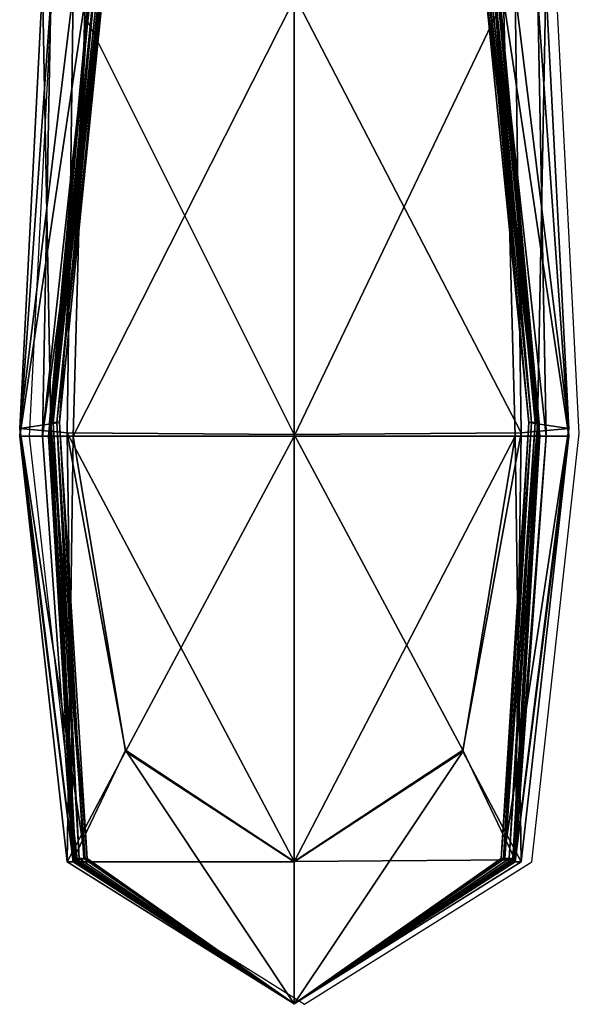
# Model space of a CAD drawing. Units: metres. Extents: x -6.02 to -4.48, y 0.31 to 1.01.
# Drawn here: x -4.5 to -4.49, y 0.31 to 0.32 of the extents above; entities that cross this region are included whole.
import ezdxf

# ---------------------------------------------------------------- set-up
doc = ezdxf.new("R2010")
doc.units = ezdxf.units.M
doc.header["$MEASUREMENT"] = 0
for name, color, linetype in [('72_PROFIM_INSERT', 7, 'Continuous'), ('72_PROFIM_VANCOUVER_D2_ANY', 2, 'Continuous'), ('72_PROFIM_VANCOUVER_D3_KWEP', 7, 'Continuous'), ('72_PROFIM_VANCOUVER_D3_KZEP', 7, 'Continuous')]:
    doc.layers.add(name, color=color, linetype=linetype)

# ---------------------------------------------------------------- blocks, each defined once
blk = doc.blocks.new('72_PROFIM_VANCOUVER_D2_GRAFIK_W25_LEWY')
at = {"layer": '72_PROFIM_VANCOUVER_D2_ANY'}
for p, q in [((0.752646, -0.283232), (0.752372, -0.288656)), ((0.758966, -0.288623), (0.75869, -0.283233)), ((0.758395, -0.293759), (0.758966, -0.288623)), ((0.752372, -0.288656), (0.752948, -0.293761)), ((0.752948, -0.293761), (0.755672, -0.295466)), ((0.755672, -0.295466), (0.758395, -0.293759))]:
    blk.add_line(p, q, dxfattribs=at)
blk = doc.blocks.new('72profim_vancouver28CA60C45015E4D4CB76880A95159CEB3')
blk.add_blockref('72_PROFIM_VANCOUVER_D2_GRAFIK_W25_LEWY', (0, 0))
blk = doc.blocks.new('72PROFIM_VANCOUVER_D3_CH_VL_SCREEN_SIDE_INSIDE')
mesh = blk.add_polyface()
corners = [(-0.36292, -0.28333, 0.131691), (-0.362551, -0.283234, 0.136796), (-0.362278, -0.288561, 0.136796), (-0.363122, -0.283139, 0.142035), (-0.362651, -0.288508, 0.142035), (-0.365569, -0.288633, 0.129989), (-0.365569, -0.283362, 0.129989), (-0.362634, -0.28849, 0.162538), (-0.362634, -0.28849, 0.158822), (-0.363136, -0.283107, 0.158822), (-0.363142, -0.283107, 0.162538), (-0.362634, -0.288511, 0.315756), (-0.363142, -0.283146, 0.315756), (-0.362634, -0.28849, 0.154098), (-0.362646, -0.28849, 0.149653), (-0.36314, -0.283107, 0.149653), (-0.363128, -0.283107, 0.154098), (-0.362681, -0.28849, 0.146776), (-0.362724, -0.28849, 0.14507), (-0.36326, -0.283107, 0.14507), (-0.363196, -0.283107, 0.146776), (-0.362756, -0.28849, 0.144142), (-0.363297, -0.283107, 0.144142), (-0.365569, -0.281309, 1.409573), (-0.365569, -0.283416, 1.409573), (-0.363061, -0.283416, 1.407835), (-0.362919, -0.288655, 1.407848), (-0.363114, -0.283377, 1.222412), (-0.363103, -0.283416, 1.376209), (-0.362629, -0.288655, 1.376209), (-0.363112, -0.283416, 1.380533), (-0.362625, -0.288655, 1.380533), (-0.362278, -0.288655, 1.402673), (-0.362651, -0.283416, 1.40262), (-0.362551, -0.288655, 1.397346), (-0.363122, -0.283416, 1.397251), (-0.363238, -0.283416, 1.394146), (-0.363223, -0.283416, 1.392658), (-0.36328, -0.281309, 1.392638), (-0.3632, -0.283416, 1.389988), (-0.363181, -0.281309, 1.389983), (-0.363153, -0.283416, 1.385536), (-0.362631, -0.288655, 1.385536), (-0.362638, -0.288655, 1.390003), (-0.362638, -0.288655, 1.392718), (-0.362637, -0.288655, 1.394249), (-0.362636, -0.288573, 0.768987), (-0.36313, -0.283261, 0.768987), (-0.362636, -0.288635, 1.222412), (-0.363261, -0.283416, 1.395051), (-0.362639, -0.288655, 1.395165)]
mesh.append_faces([[corners[k] for k in face] for face in [(0, 1, 2), (1, 3, 4), (5, 6, 0), (7, 8, 9), (9, 10, 7), (11, 7, 10), (10, 12, 11), (13, 14, 15), (15, 16, 13), (8, 13, 16), (16, 9, 8), (17, 18, 19), (19, 20, 17), (14, 17, 20), (20, 15, 14), (21, 4, 3), (3, 22, 21), (18, 21, 22), (22, 19, 18), (23, 24, 25), (26, 25, 24), (27, 28, 29), (28, 30, 31), (32, 33, 25), (34, 35, 33), (36, 37, 38), (37, 39, 40), (30, 41, 42), (41, 39, 43), (39, 37, 44), (37, 36, 45), (46, 11, 12), (12, 47, 46), (47, 27, 48), (36, 49, 50), (49, 35, 34)]], dxfattribs={"vtx2": -1})
mesh = blk.add_polyface()
corners = [(-0.362278, -0.288561, 0.136796), (-0.362651, -0.288508, 0.142035), (-0.363061, -0.293723, 0.142035), (-0.362848, -0.288615, 0.131691), (-0.362919, -0.293736, 0.136796), (-0.36292, -0.28333, 0.131691), (-0.362551, -0.283234, 0.136796), (-0.365569, -0.288633, 0.129989), (-0.365569, -0.293754, 0.131691), (-0.362634, -0.28849, 0.162538), (-0.362634, -0.288511, 0.315756), (-0.362933, -0.293724, 0.315756), (-0.362634, -0.28849, 0.158822), (-0.362932, -0.293719, 0.162538), (-0.362634, -0.28849, 0.154098), (-0.362932, -0.293719, 0.158822), (-0.362646, -0.28849, 0.149653), (-0.362932, -0.293719, 0.154098), (-0.362681, -0.28849, 0.146776), (-0.362947, -0.293719, 0.149653), (-0.362724, -0.28849, 0.14507), (-0.362992, -0.293719, 0.146776), (-0.362756, -0.28849, 0.144142), (-0.363045, -0.293719, 0.14507), (-0.363086, -0.293719, 0.144142), (-0.363548, -0.292436, 1.40653), (-0.362919, -0.288655, 1.407848), (-0.365569, -0.288655, 1.409573), (-0.365569, -0.283416, 1.409573), (-0.362629, -0.288655, 1.376209), (-0.362625, -0.288655, 1.380533), (-0.362932, -0.29376, 1.380533), (-0.362636, -0.288635, 1.222412), (-0.362932, -0.29376, 1.376209), (-0.363114, -0.283377, 1.222412), (-0.363103, -0.283416, 1.376209), (-0.363061, -0.283416, 1.407835), (-0.362278, -0.288655, 1.402673), (-0.362651, -0.283416, 1.40262), (-0.362551, -0.288655, 1.397346), (-0.362631, -0.288655, 1.385536), (-0.363112, -0.283416, 1.380533), (-0.362638, -0.288655, 1.390003), (-0.363153, -0.283416, 1.385536), (-0.362944, -0.29376, 1.390018), (-0.362938, -0.29376, 1.385536), (-0.362638, -0.288655, 1.392718), (-0.362637, -0.288655, 1.394249), (-0.362947, -0.29376, 1.394353), (-0.362947, -0.29376, 1.392778), (-0.3632, -0.283416, 1.389988), (-0.363223, -0.283416, 1.392658), (-0.362636, -0.288573, 0.768987), (-0.362933, -0.293755, 1.222412), (-0.362933, -0.293739, 0.768987), (-0.36313, -0.283261, 0.768987), (-0.362639, -0.288655, 1.395165), (-0.362946, -0.29376, 1.395279), (-0.363238, -0.283416, 1.394146), (-0.363261, -0.283416, 1.395051)]
mesh.append_faces([[corners[k] for k in face] for face in [(0, 1, 2), (3, 0, 4), (0, 3, 5), (1, 0, 6), (5, 3, 7), (8, 7, 3), (9, 10, 11), (12, 9, 13), (14, 12, 15), (16, 14, 17), (18, 16, 19), (20, 18, 21), (22, 20, 23), (1, 22, 24), (25, 26, 27), (28, 27, 26), (29, 30, 31), (32, 29, 33), (29, 32, 34), (30, 29, 35), (36, 26, 37), (38, 37, 39), (40, 30, 41), (42, 40, 43), (40, 42, 44), (30, 40, 45), (46, 47, 48), (42, 46, 49), (46, 42, 50), (47, 46, 51), (52, 32, 53), (10, 52, 54), (32, 52, 55), (47, 56, 57), (56, 47, 58), (39, 56, 59)]], dxfattribs={"vtx2": -1})
mesh = blk.add_polyface()
corners = [(-0.363086, -0.293719, 0.144142), (-0.363045, -0.293719, 0.14507), (-0.365569, -0.295461, 0.14507), (-0.365569, -0.295461, 0.136796), (-0.365569, -0.293754, 0.131691), (-0.363547, -0.292419, 0.133014), (-0.362919, -0.293736, 0.136796), (-0.363061, -0.293723, 0.142035), (-0.362278, -0.288561, 0.136796), (-0.362848, -0.288615, 0.131691), (-0.362933, -0.293724, 0.315756), (-0.362932, -0.293719, 0.162538), (-0.362634, -0.28849, 0.162538), (-0.362932, -0.293719, 0.158822), (-0.362634, -0.28849, 0.158822), (-0.365569, -0.295461, 0.162538), (-0.362932, -0.293719, 0.154098), (-0.362634, -0.28849, 0.154098), (-0.362947, -0.293719, 0.149653), (-0.362646, -0.28849, 0.149653), (-0.365569, -0.295461, 0.154098), (-0.365569, -0.295461, 0.158822), (-0.362992, -0.293719, 0.146776), (-0.362681, -0.28849, 0.146776), (-0.362724, -0.28849, 0.14507), (-0.365569, -0.295461, 0.146776), (-0.365569, -0.295461, 0.149653), (-0.362756, -0.28849, 0.144142), (-0.362651, -0.288508, 0.142035), (-0.365569, -0.288655, 1.409573), (-0.365569, -0.29376, 1.407866), (-0.363548, -0.292436, 1.40653), (-0.362932, -0.29376, 1.380533), (-0.362932, -0.29376, 1.376209), (-0.362629, -0.288655, 1.376209), (-0.362933, -0.293755, 1.222412), (-0.362636, -0.288635, 1.222412), (-0.362848, -0.29376, 1.402727), (-0.362278, -0.288655, 1.402673), (-0.362919, -0.288655, 1.407848), (-0.36292, -0.29376, 1.397442), (-0.362551, -0.288655, 1.397346), (-0.362944, -0.29376, 1.390018), (-0.362938, -0.29376, 1.385536), (-0.362631, -0.288655, 1.385536), (-0.362625, -0.288655, 1.380533), (-0.362947, -0.29376, 1.394353), (-0.362947, -0.29376, 1.392778), (-0.362638, -0.288655, 1.392718), (-0.362638, -0.288655, 1.390003), (-0.362933, -0.293739, 0.768987), (-0.362636, -0.288573, 0.768987), (-0.362634, -0.288511, 0.315756), (-0.362639, -0.288655, 1.395165), (-0.362946, -0.29376, 1.395279), (-0.362637, -0.288655, 1.394249)]
mesh.append_faces([[corners[k] for k in face] for face in [(0, 1, 2), (3, 4, 5), (5, 6, 3), (7, 6, 8), (6, 5, 9), (9, 5, 4), (10, 11, 12), (11, 13, 14), (13, 11, 15), (13, 16, 17), (16, 18, 19), (18, 16, 20), (16, 13, 21), (18, 22, 23), (22, 1, 24), (1, 22, 25), (22, 18, 26), (1, 0, 27), (0, 7, 28), (29, 30, 31), (32, 33, 34), (33, 35, 36), (37, 38, 39), (39, 31, 37), (38, 37, 40), (40, 41, 38), (42, 43, 44), (43, 32, 45), (46, 47, 48), (47, 42, 49), (35, 50, 51), (50, 10, 52), (37, 31, 30), (53, 41, 40), (40, 54, 53), (54, 46, 55)]], dxfattribs={"vtx2": -1})
mesh = blk.add_polyface()
corners = [(-0.365569, -0.295461, 0.144142), (-0.365569, -0.295461, 0.142035), (-0.363061, -0.293723, 0.142035), (-0.363086, -0.293719, 0.144142), (-0.365569, -0.295461, 0.14507), (-0.365569, -0.295461, 0.136796), (-0.362919, -0.293736, 0.136796), (-0.365569, -0.295461, 0.162538), (-0.365569, -0.295461, 0.158822), (-0.362932, -0.293719, 0.158822), (-0.365569, -0.295461, 0.315756), (-0.362932, -0.293719, 0.162538), (-0.362933, -0.293724, 0.315756), (-0.365569, -0.295461, 0.154098), (-0.365569, -0.295461, 0.149653), (-0.362947, -0.293719, 0.149653), (-0.362932, -0.293719, 0.154098), (-0.365569, -0.295461, 0.146776), (-0.363045, -0.293719, 0.14507), (-0.362992, -0.293719, 0.146776), (-0.362933, -0.293739, 0.768987), (-0.365569, -0.295461, 0.768987), (-0.362933, -0.293755, 1.222412), (-0.365569, -0.295461, 1.222412), (-0.365569, -0.295461, 1.395317), (-0.365569, -0.295461, 1.394387), (-0.362947, -0.29376, 1.394353), (-0.362946, -0.29376, 1.395279), (-0.365569, -0.295461, 1.397473), (-0.36292, -0.29376, 1.397442), (-0.365569, -0.295461, 1.385536), (-0.365569, -0.295461, 1.380533), (-0.362932, -0.29376, 1.380533), (-0.362938, -0.29376, 1.385536), (-0.365569, -0.295461, 1.390023), (-0.362944, -0.29376, 1.390018), (-0.365569, -0.295461, 1.392798), (-0.362947, -0.29376, 1.392778), (-0.365569, -0.295461, 1.376209), (-0.362932, -0.29376, 1.376209), (-0.365569, -0.295461, 1.402745), (-0.362848, -0.29376, 1.402727), (-0.365569, -0.29376, 1.407866)]
mesh.append_faces([[corners[k] for k in face] for face in [(0, 1, 2), (2, 3, 0), (4, 0, 3), (1, 5, 6), (6, 2, 1), (7, 8, 9), (10, 7, 11), (11, 12, 10), (13, 14, 15), (8, 13, 16), (17, 4, 18), (14, 17, 19), (20, 21, 10), (10, 12, 20), (21, 20, 22), (22, 23, 21), (24, 25, 26), (26, 27, 24), (28, 24, 27), (27, 29, 28), (30, 31, 32), (32, 33, 30), (34, 30, 33), (33, 35, 34), (36, 34, 35), (35, 37, 36), (25, 36, 37), (37, 26, 25), (38, 23, 22), (22, 39, 38), (31, 38, 39), (39, 32, 31), (40, 28, 29), (29, 41, 40), (42, 40, 41)]], dxfattribs={"vtx2": -1})
blk = doc.blocks.new('72PROFIM_VANCOUVER_D3_CH_VL_SCREEN_SIDE_OUTSIDE')
mesh = blk.add_polyface()
corners = [(-0.368382, -0.28849, 0.144142), (-0.368414, -0.28849, 0.14507), (-0.367878, -0.283107, 0.14507), (-0.367841, -0.283107, 0.144142), (-0.368487, -0.288508, 0.142035), (-0.368016, -0.283139, 0.142035), (-0.36829, -0.288615, 0.131691), (-0.368218, -0.28333, 0.131691), (-0.365569, -0.283362, 0.129989), (-0.36886, -0.288561, 0.136796), (-0.368587, -0.283234, 0.136796), (-0.368504, -0.28849, 0.162538), (-0.368504, -0.288511, 0.315756), (-0.367996, -0.283146, 0.315756), (-0.367996, -0.283107, 0.162538), (-0.368504, -0.28849, 0.158822), (-0.368002, -0.283107, 0.158822), (-0.368504, -0.28849, 0.154098), (-0.36801, -0.283107, 0.154098), (-0.368492, -0.28849, 0.149653), (-0.367998, -0.283107, 0.149653), (-0.368457, -0.28849, 0.146776), (-0.367942, -0.283107, 0.146776), (-0.368053, -0.281309, 1.40783), (-0.368077, -0.283416, 1.407835), (-0.365569, -0.283416, 1.409573), (-0.368382, -0.281309, 1.402602), (-0.368488, -0.283416, 1.40262), (-0.367841, -0.281309, 1.397219), (-0.368016, -0.283416, 1.397251), (-0.365569, -0.288655, 1.409573), (-0.368502, -0.288573, 0.768987), (-0.368008, -0.283261, 0.768987), (-0.368503, -0.288635, 1.222412), (-0.368024, -0.283377, 1.222412), (-0.367877, -0.283416, 1.395051), (-0.368499, -0.288655, 1.395165), (-0.367901, -0.283416, 1.394146), (-0.368502, -0.288655, 1.394249), (-0.367939, -0.283416, 1.389988), (-0.367985, -0.283416, 1.385536), (-0.368508, -0.288655, 1.385536), (-0.368027, -0.283416, 1.380533), (-0.368513, -0.288655, 1.380533), (-0.367916, -0.283416, 1.392658), (-0.368501, -0.288655, 1.392718), (-0.368501, -0.288655, 1.390003), (-0.368035, -0.283416, 1.376209), (-0.368509, -0.288655, 1.376209), (-0.36886, -0.288655, 1.402673), (-0.368588, -0.288655, 1.397346)]
mesh.append_faces([[corners[k] for k in face] for face in [(0, 1, 2), (2, 3, 0), (4, 0, 3), (3, 5, 4), (6, 7, 8), (9, 10, 7), (4, 5, 10), (11, 12, 13), (13, 14, 11), (15, 11, 14), (14, 16, 15), (17, 15, 16), (16, 18, 17), (19, 17, 18), (18, 20, 19), (21, 19, 20), (20, 22, 21), (1, 21, 22), (22, 2, 1), (23, 24, 25), (26, 27, 24), (28, 29, 27), (30, 25, 24), (31, 32, 13), (13, 12, 31), (33, 34, 32), (29, 35, 36), (35, 37, 38), (39, 40, 41), (40, 42, 43), (37, 44, 45), (44, 39, 46), (42, 47, 48), (47, 34, 33), (24, 27, 49), (27, 29, 50)]], dxfattribs={"vtx2": -1})
mesh = blk.add_polyface()
corners = [(-0.368382, -0.28849, 0.144142), (-0.368487, -0.288508, 0.142035), (-0.368077, -0.293723, 0.142035), (-0.368414, -0.28849, 0.14507), (-0.368052, -0.293719, 0.144142), (-0.367591, -0.292419, 0.133014), (-0.36829, -0.288615, 0.131691), (-0.365569, -0.288633, 0.129989), (-0.365569, -0.283362, 0.129989), (-0.368218, -0.28333, 0.131691), (-0.36886, -0.288561, 0.136796), (-0.368219, -0.293736, 0.136796), (-0.368587, -0.283234, 0.136796), (-0.368504, -0.28849, 0.162538), (-0.368504, -0.28849, 0.158822), (-0.368206, -0.293719, 0.158822), (-0.368504, -0.288511, 0.315756), (-0.368206, -0.293719, 0.162538), (-0.368504, -0.28849, 0.154098), (-0.368492, -0.28849, 0.149653), (-0.368191, -0.293719, 0.149653), (-0.368206, -0.293719, 0.154098), (-0.368457, -0.28849, 0.146776), (-0.368093, -0.293719, 0.14507), (-0.368146, -0.293719, 0.146776), (-0.368077, -0.283416, 1.407835), (-0.36822, -0.288655, 1.407848), (-0.365569, -0.288655, 1.409573), (-0.368206, -0.293739, 0.768987), (-0.368502, -0.288573, 0.768987), (-0.368206, -0.293755, 1.222412), (-0.368503, -0.288635, 1.222412), (-0.368008, -0.283261, 0.768987), (-0.368499, -0.288655, 1.395165), (-0.368502, -0.288655, 1.394249), (-0.368192, -0.29376, 1.394353), (-0.368588, -0.288655, 1.397346), (-0.368193, -0.29376, 1.395279), (-0.368016, -0.283416, 1.397251), (-0.367877, -0.283416, 1.395051), (-0.368508, -0.288655, 1.385536), (-0.368513, -0.288655, 1.380533), (-0.368206, -0.29376, 1.380533), (-0.368501, -0.288655, 1.390003), (-0.368201, -0.29376, 1.385536), (-0.367939, -0.283416, 1.389988), (-0.367985, -0.283416, 1.385536), (-0.368501, -0.288655, 1.392718), (-0.367901, -0.283416, 1.394146), (-0.367916, -0.283416, 1.392658), (-0.368195, -0.29376, 1.390018), (-0.368192, -0.29376, 1.392778), (-0.368509, -0.288655, 1.376209), (-0.368207, -0.29376, 1.376209), (-0.368027, -0.283416, 1.380533), (-0.368035, -0.283416, 1.376209), (-0.36886, -0.288655, 1.402673), (-0.368488, -0.283416, 1.40262)]
mesh.append_faces([[corners[k] for k in face] for face in [(0, 1, 2), (3, 0, 4), (5, 6, 7), (8, 7, 6), (9, 6, 10), (11, 10, 6), (2, 1, 10), (12, 10, 1), (13, 14, 15), (16, 13, 17), (18, 19, 20), (14, 18, 21), (22, 3, 23), (19, 22, 24), (25, 26, 27), (28, 29, 16), (30, 31, 29), (32, 29, 31), (33, 34, 35), (36, 33, 37), (33, 36, 38), (34, 33, 39), (40, 41, 42), (43, 40, 44), (40, 43, 45), (41, 40, 46), (47, 34, 48), (43, 47, 49), (47, 43, 50), (34, 47, 51), (52, 31, 30), (41, 52, 53), (52, 41, 54), (31, 52, 55), (56, 26, 25), (36, 56, 57)]], dxfattribs={"vtx2": -1})
mesh = blk.add_polyface()
corners = [(-0.368093, -0.293719, 0.14507), (-0.368052, -0.293719, 0.144142), (-0.365569, -0.295461, 0.144142), (-0.368077, -0.293723, 0.142035), (-0.368382, -0.28849, 0.144142), (-0.368414, -0.28849, 0.14507), (-0.368219, -0.293736, 0.136796), (-0.367591, -0.292419, 0.133014), (-0.365569, -0.293754, 0.131691), (-0.365569, -0.288633, 0.129989), (-0.36829, -0.288615, 0.131691), (-0.36886, -0.288561, 0.136796), (-0.368206, -0.293719, 0.162538), (-0.368206, -0.293719, 0.158822), (-0.365569, -0.295461, 0.158822), (-0.368504, -0.28849, 0.162538), (-0.368206, -0.293724, 0.315756), (-0.368504, -0.288511, 0.315756), (-0.368206, -0.293719, 0.154098), (-0.365569, -0.295461, 0.154098), (-0.368191, -0.293719, 0.149653), (-0.365569, -0.295461, 0.149653), (-0.368504, -0.28849, 0.154098), (-0.368504, -0.28849, 0.158822), (-0.368146, -0.293719, 0.146776), (-0.365569, -0.295461, 0.146776), (-0.365569, -0.295461, 0.14507), (-0.368457, -0.28849, 0.146776), (-0.368492, -0.28849, 0.149653), (-0.365569, -0.29376, 1.407866), (-0.365569, -0.288655, 1.409573), (-0.36822, -0.288655, 1.407848), (-0.367591, -0.292436, 1.40653), (-0.368206, -0.293739, 0.768987), (-0.368502, -0.288573, 0.768987), (-0.368206, -0.293755, 1.222412), (-0.368192, -0.29376, 1.394353), (-0.368193, -0.29376, 1.395279), (-0.368499, -0.288655, 1.395165), (-0.368218, -0.29376, 1.397442), (-0.368588, -0.288655, 1.397346), (-0.368206, -0.29376, 1.380533), (-0.368201, -0.29376, 1.385536), (-0.368508, -0.288655, 1.385536), (-0.368195, -0.29376, 1.390018), (-0.368501, -0.288655, 1.390003), (-0.368192, -0.29376, 1.392778), (-0.368501, -0.288655, 1.392718), (-0.368502, -0.288655, 1.394249), (-0.368207, -0.29376, 1.376209), (-0.368509, -0.288655, 1.376209), (-0.368513, -0.288655, 1.380533), (-0.365569, -0.295461, 1.402745), (-0.36829, -0.29376, 1.402727), (-0.36886, -0.288655, 1.402673)]
mesh.append_faces([[corners[k] for k in face] for face in [(0, 1, 2), (3, 1, 4), (1, 0, 5), (6, 7, 8), (9, 8, 7), (10, 7, 6), (11, 6, 3), (12, 13, 14), (13, 12, 15), (12, 16, 17), (13, 18, 19), (18, 20, 21), (20, 18, 22), (18, 13, 23), (20, 24, 25), (24, 0, 26), (0, 24, 27), (24, 20, 28), (29, 30, 31), (31, 32, 29), (17, 16, 33), (34, 33, 35), (36, 37, 38), (37, 39, 40), (41, 42, 43), (42, 44, 45), (44, 46, 47), (46, 36, 48), (35, 49, 50), (49, 41, 51), (52, 29, 32), (32, 53, 52), (54, 40, 39), (39, 53, 54), (31, 54, 53), (53, 32, 31)]], dxfattribs={"vtx2": -1})
mesh = blk.add_polyface()
corners = [(-0.365569, -0.295461, 0.144142), (-0.365569, -0.295461, 0.14507), (-0.368093, -0.293719, 0.14507), (-0.365569, -0.295461, 0.142035), (-0.368052, -0.293719, 0.144142), (-0.368077, -0.293723, 0.142035), (-0.365569, -0.295461, 0.136796), (-0.368219, -0.293736, 0.136796), (-0.365569, -0.293754, 0.131691), (-0.365569, -0.295461, 0.162538), (-0.365569, -0.295461, 0.315756), (-0.368206, -0.293724, 0.315756), (-0.368206, -0.293719, 0.162538), (-0.365569, -0.295461, 0.158822), (-0.365569, -0.295461, 0.154098), (-0.368206, -0.293719, 0.158822), (-0.365569, -0.295461, 0.149653), (-0.368206, -0.293719, 0.154098), (-0.365569, -0.295461, 0.146776), (-0.368191, -0.293719, 0.149653), (-0.368146, -0.293719, 0.146776), (-0.365569, -0.295461, 0.768987), (-0.368206, -0.293739, 0.768987), (-0.365569, -0.295461, 1.222412), (-0.368206, -0.293755, 1.222412), (-0.365569, -0.295461, 1.395317), (-0.365569, -0.295461, 1.397473), (-0.368218, -0.29376, 1.397442), (-0.368193, -0.29376, 1.395279), (-0.365569, -0.295461, 1.394387), (-0.368192, -0.29376, 1.394353), (-0.365569, -0.295461, 1.385536), (-0.365569, -0.295461, 1.390023), (-0.368195, -0.29376, 1.390018), (-0.368201, -0.29376, 1.385536), (-0.365569, -0.295461, 1.380533), (-0.368206, -0.29376, 1.380533), (-0.365569, -0.295461, 1.392798), (-0.368192, -0.29376, 1.392778), (-0.365569, -0.295461, 1.376209), (-0.368207, -0.29376, 1.376209), (-0.365569, -0.295461, 1.402745), (-0.36829, -0.29376, 1.402727)]
mesh.append_faces([[corners[k] for k in face] for face in [(0, 1, 2), (3, 0, 4), (4, 5, 3), (6, 3, 5), (5, 7, 6), (8, 6, 7), (9, 10, 11), (11, 12, 9), (13, 9, 12), (14, 13, 15), (16, 14, 17), (18, 16, 19), (1, 18, 20), (21, 22, 11), (11, 10, 21), (22, 21, 23), (23, 24, 22), (25, 26, 27), (27, 28, 25), (29, 25, 28), (28, 30, 29), (31, 32, 33), (33, 34, 31), (35, 31, 34), (34, 36, 35), (37, 29, 30), (30, 38, 37), (32, 37, 38), (38, 33, 32), (39, 35, 36), (36, 40, 39), (23, 39, 40), (40, 24, 23), (26, 41, 42), (42, 27, 26)]], dxfattribs={"vtx2": -1})
blk = doc.blocks.new('XCAD03A2D3B98CFFCD7EE0586EE1D23C640DCB')
at = {"color": 7}
blk.add_blockref('72profim_vancouver28CA60C45015E4D4CB76880A95159CEB3', (0, 0), dxfattribs=at)
at = {"layer": '72_PROFIM_VANCOUVER_D3_KWEP', "color": 0, "xscale": -1}
blk.add_blockref('72PROFIM_VANCOUVER_D3_CH_VL_SCREEN_SIDE_INSIDE', (0.389979, 0), dxfattribs=at)
at = {"layer": '72_PROFIM_VANCOUVER_D3_KZEP', "color": 0, "xscale": -1}
blk.add_blockref('72PROFIM_VANCOUVER_D3_CH_VL_SCREEN_SIDE_OUTSIDE', (0.389979, 0), dxfattribs=at)

msp = doc.modelspace()

# ---------------------------------------------------------------- block references
at = {"layer": '72_PROFIM_INSERT'}
msp.add_blockref('XCAD03A2D3B98CFFCD7EE0586EE1D23C640DCB', (-5.248035, 0.601443), dxfattribs=at)

doc.saveas('drawing.dxf')
